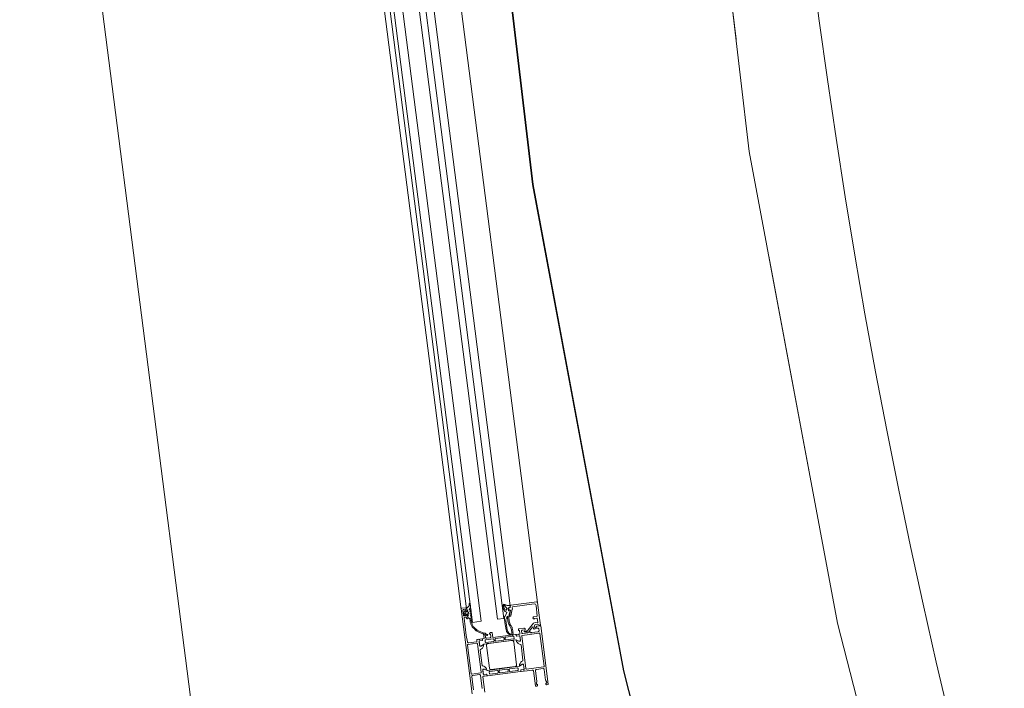
# Model space of a CAD drawing. Units: metres. Extents: x -5.3 to 67.4, y -3.3 to 64.8.
# Drawn here: x -5.3 to -4.4, y 2.4 to 3 of the extents above; entities that cross this region are included whole.
import ezdxf

# ---------------------------------------------------------------- set-up
doc = ezdxf.new("R2010")
doc.units = ezdxf.units.M
doc.linetypes.add('KURZGESTRICHELT', pattern=[0.4, 0.2, -0.2])
doc.linetypes.add('VERDECKT', pattern=[9.525, 6.35, -3.175])
doc.layers.add('Standard', color=7, linetype='Continuous', lineweight=25)

msp = doc.modelspace()

# ---------------------------------------------------------------- linework, layer by layer
at = {"layer": 'Standard', "color": 7, "linetype": 'Continuous', "lineweight": 13}
for p, q in [((-5.14198, 2.28331), (-5.30577, 3.55965)), ((-4.98489, 3.41455), (-4.8716, 2.53178)), ((-4.96009, 3.41774), (-4.84681, 2.53496)), ((-5.02933, 3.40885), (-4.91604, 2.52608)), ((-5.02437, 3.40949), (-4.91108, 2.52672)), ((-4.83353, 2.43153), (-4.84681, 2.53496)), ((-4.90308, 2.42512), (-4.91604, 2.52608)), ((-4.89813, 2.42576), (-4.91108, 2.52672)), ((-4.85833, 2.42834), (-4.8716, 2.53178))]:
    msp.add_line(p, q, dxfattribs=at)
for points in [[(-5.03193, 3.49674), (-4.8929, 2.41332), (-4.88496, 2.41434), (-5.024, 3.49775), (-5.03193, 3.49674)], [(-5.00912, 3.49966), (-4.87009, 2.41625), (-4.86413, 2.41701), (-5.00317, 3.50043), (-5.00912, 3.49966)], [(-4.90071, 2.42237), (-4.90061, 2.42274), (-4.89971, 2.4239), (-4.89954, 2.42401), (-4.89927, 2.42394), (-4.89905, 2.42346), (-4.89883, 2.4234), (-4.89754, 2.42356), (-4.89711, 2.42412), (-4.89767, 2.42456), (-4.89791, 2.42644), (-4.8988, 2.42633), (-4.89846, 2.42677), (-4.89742, 2.42699), (-4.89694, 2.42716), (-4.89574, 2.42854), (-4.89572, 2.42938), (-4.89573, 2.43028), (-4.89558, 2.43068), (-4.89537, 2.43076), (-4.89489, 2.4304), (-4.89455, 2.42779), (-4.89496, 2.42635), (-4.89582, 2.42512), (-4.89564, 2.42477), (-4.89526, 2.42466), (-4.89445, 2.42477), (-4.89412, 2.4244), (-4.89427, 2.42403), (-4.89503, 2.42363), (-4.89518, 2.42326), (-4.89494, 2.42294), (-4.89411, 2.42274), (-4.89387, 2.42242), (-4.89402, 2.42205), (-4.89477, 2.42165), (-4.89493, 2.42128), (-4.89469, 2.42096), (-4.89385, 2.42076), (-4.89361, 2.42044), (-4.89376, 2.42007), (-4.89452, 2.41967), (-4.89467, 2.41929), (-4.89443, 2.41897), (-4.8936, 2.41878), (-4.89336, 2.41846), (-4.89351, 2.41808), (-4.89432, 2.41732), (-4.89402, 2.41498), (-4.89392, 2.41436), (-4.89379, 2.41375), (-4.89363, 2.41315), (-4.89344, 2.41255), (-4.89322, 2.41196), (-4.89296, 2.41138), (-4.89268, 2.41082), (-4.89237, 2.41027), (-4.89203, 2.40974), (-4.89166, 2.40924), (-4.89126, 2.40875), (-4.89085, 2.40828), (-4.89041, 2.40783), (-4.88994, 2.40741), (-4.88946, 2.40702), (-4.88895, 2.40665), (-4.88842, 2.40631), (-4.88787, 2.40598), (-4.88732, 2.4057), (-4.88675, 2.40544), (-4.87923, 2.4023), (-4.87893, 2.40191), (-4.87912, 2.40144), (-4.87962, 2.40137), (-4.88713, 2.40451), (-4.88772, 2.40478), (-4.8883, 2.40508), (-4.88887, 2.4054), (-4.88941, 2.40575), (-4.88994, 2.40613), (-4.89044, 2.40653), (-4.89093, 2.40696), (-4.89139, 2.40741), (-4.89184, 2.40788), (-4.89225, 2.40837), (-4.89265, 2.4089), (-4.89301, 2.40943), (-4.89336, 2.40998), (-4.89367, 2.41055), (-4.89395, 2.41113), (-4.89421, 2.41173), (-4.89443, 2.41234), (-4.89463, 2.41296), (-4.89479, 2.41358), (-4.89491, 2.41422), (-4.89501, 2.41486), (-4.89525, 2.4167), (-4.89581, 2.41713), (-4.8964, 2.41706), (-4.89674, 2.41732), (-4.89701, 2.4194), (-4.89657, 2.41996), (-4.89713, 2.42039), (-4.89842, 2.42023), (-4.89868, 2.41989), (-4.89877, 2.41951), (-4.89915, 2.41952), (-4.90031, 2.42042), (-4.90051, 2.42074), (-4.90071, 2.42237)], [(-4.86353, 2.41836), (-4.86331, 2.41884), (-4.86161, 2.4219), (-4.86153, 2.42225), (-4.86188, 2.42264), (-4.8625, 2.42292), (-4.86309, 2.42327), (-4.86375, 2.42377), (-4.86476, 2.42606), (-4.865, 2.42689), (-4.86522, 2.42856), (-4.86446, 2.42991), (-4.86331, 2.42973), (-4.86283, 2.42942), (-4.8623, 2.42916), (-4.86175, 2.42897), (-4.86119, 2.42884), (-4.86061, 2.42878), (-4.8598, 2.42873), (-4.85883, 2.42864), (-4.85857, 2.42834), (-4.85869, 2.42685), (-4.85899, 2.42657), (-4.85986, 2.42659), (-4.8601, 2.4265), (-4.86018, 2.42625), (-4.8599, 2.42409), (-4.85967, 2.42384), (-4.85849, 2.42357), (-4.85829, 2.42342), (-4.8583, 2.42311), (-4.85864, 2.42258), (-4.85934, 2.42085), (-4.85959, 2.41846), (-4.85962, 2.41748), (-4.85958, 2.41651), (-4.85948, 2.41554), (-4.85931, 2.41459), (-4.85908, 2.41364), (-4.85878, 2.41271), (-4.85841, 2.41181), (-4.85798, 2.41094), (-4.8575, 2.41009), (-4.85719, 2.4096), (-4.85693, 2.40907), (-4.85672, 2.40853), (-4.85657, 2.40797), (-4.85623, 2.40686), (-4.85598, 2.40572), (-4.85585, 2.40457), (-4.85582, 2.4034), (-4.85588, 2.40224), (-4.85602, 2.40172), (-4.8564, 2.40151), (-4.85674, 2.40162), (-4.85692, 2.40192), (-4.85691, 2.40234), (-4.85687, 2.40342), (-4.85692, 2.40449), (-4.85708, 2.40555), (-4.85734, 2.40659), (-4.85767, 2.40761), (-4.85784, 2.4082), (-4.85806, 2.40879), (-4.85834, 2.40935), (-4.85868, 2.40987), (-4.85917, 2.41071), (-4.85959, 2.41159), (-4.85995, 2.4125), (-4.86025, 2.41342), (-4.86049, 2.41436), (-4.86054, 2.41463), (-4.86067, 2.41558), (-4.86074, 2.41654), (-4.86074, 2.4175), (-4.86071, 2.41837), (-4.8607, 2.41855), (-4.86093, 2.41887), (-4.86128, 2.41869), (-4.8615, 2.41815), (-4.86189, 2.41705), (-4.86228, 2.41594), (-4.86236, 2.41515), (-4.8612, 2.4067), (-4.86065, 2.40501), (-4.85954, 2.40361), (-4.85811, 2.40273), (-4.85787, 2.40226), (-4.85872, 2.40212), (-4.85919, 2.40237), (-4.85964, 2.40266), (-4.86007, 2.40299), (-4.86046, 2.40336), (-4.86081, 2.40376), (-4.86114, 2.40419), (-4.86142, 2.40465), (-4.86165, 2.40512), (-4.86185, 2.40562), (-4.86201, 2.40613), (-4.8621, 2.40667), (-4.86271, 2.40997), (-4.86323, 2.41328), (-4.86368, 2.4166), (-4.86371, 2.41681), (-4.86374, 2.41734), (-4.86367, 2.41786), (-4.86353, 2.41836)], [(-4.83143, 2.41516), (-4.83086, 2.4107), (-4.83185, 2.41057), (-4.83187, 2.41069), (-4.8323, 2.41112), (-4.83499, 2.41149), (-4.83594, 2.41106), (-4.83609, 2.41028), (-4.8355, 2.40757), (-4.83562, 2.40736), (-4.8365, 2.40725), (-4.83705, 2.40764), (-4.83731, 2.40887), (-4.83769, 2.40926), (-4.83819, 2.40907), (-4.84078, 2.40572), (-4.84079, 2.4055), (-4.84025, 2.40511), (-4.84034, 2.40494), (-4.84358, 2.40453), (-4.8444, 2.40483), (-4.84545, 2.40469), (-4.84564, 2.40475), (-4.84574, 2.40491), (-4.84569, 2.40508), (-4.84551, 2.40519), (-4.84356, 2.40544), (-4.84308, 2.40554), (-4.84261, 2.40572), (-4.84224, 2.40602), (-4.84189, 2.40641), (-4.83717, 2.41253), (-4.83578, 2.4131), (-4.83379, 2.41283), (-4.83331, 2.41304), (-4.83322, 2.41339), (-4.83367, 2.41689), (-4.83423, 2.41732), (-4.83661, 2.41702), (-4.83654, 2.41642), (-4.83721, 2.41671), (-4.83777, 2.41737), (-4.83718, 2.41825), (-4.83438, 2.41861), (-4.83394, 2.41915), (-4.83477, 2.42879), (-4.83531, 2.42983), (-4.83644, 2.43014), (-4.85622, 2.42761), (-4.85665, 2.42705), (-4.85645, 2.42549), (-4.85647, 2.42538), (-4.85787, 2.41916), (-4.85861, 2.41873), (-4.85917, 2.41914), (-4.85916, 2.41933), (-4.85807, 2.42417), (-4.85806, 2.42437), (-4.85862, 2.42478), (-4.85937, 2.42468), (-4.85993, 2.42511), (-4.86006, 2.42611), (-4.85963, 2.42666), (-4.85864, 2.42679), (-4.8582, 2.42735), (-4.85833, 2.42834), (-4.8579, 2.4289), (-4.83409, 2.43196), (-4.83353, 2.43153), (-4.83143, 2.41516)], [(-4.8965, 2.42178), (-4.89658, 2.42238), (-4.89714, 2.42281), (-4.89903, 2.42257), (-4.89946, 2.42201), (-4.89938, 2.42141), (-4.89882, 2.42098), (-4.89694, 2.42122), (-4.8965, 2.42178)], [(-4.84646, 2.36887), (-4.84644, 2.36894), (-4.84641, 2.369), (-4.84635, 2.36905), (-4.84629, 2.36909), (-4.84622, 2.3691), (-4.84577, 2.36916), (-4.8457, 2.36916), (-4.84563, 2.36914), (-4.84556, 2.36911), (-4.84551, 2.36906), (-4.84547, 2.369), (-4.83823, 2.36993), (-4.83797, 2.36993), (-4.83772, 2.36986), (-4.83749, 2.36973), (-4.83731, 2.36954), (-4.83718, 2.36931), (-4.83711, 2.36906), (-4.83539, 2.35567), (-4.83536, 2.35555), (-4.8353, 2.35543), (-4.8352, 2.35534), (-4.83509, 2.35527), (-4.83497, 2.35524), (-4.83483, 2.35524), (-4.83384, 2.35537), (-4.83372, 2.3554), (-4.8336, 2.35547), (-4.83351, 2.35556), (-4.83344, 2.35567), (-4.83341, 2.3558), (-4.83341, 2.35593), (-4.83354, 2.35692), (-4.83433, 2.35682), (-4.83452, 2.3583), (-4.83416, 2.35916), (-4.83409, 2.35942), (-4.83409, 2.35968), (-4.83533, 2.36929), (-4.83533, 2.36955), (-4.83526, 2.3698), (-4.83513, 2.37003), (-4.83494, 2.37021), (-4.83471, 2.37034), (-4.83446, 2.37041), (-4.82841, 2.37119), (-4.82815, 2.37119), (-4.8279, 2.37112), (-4.82767, 2.37099), (-4.82749, 2.3708), (-4.82736, 2.37057), (-4.82729, 2.37032), (-4.82606, 2.36071), (-4.82602, 2.36054), (-4.82596, 2.36038), (-4.82586, 2.36023), (-4.8253, 2.35949), (-4.82511, 2.358), (-4.8259, 2.3579), (-4.82577, 2.35691), (-4.82574, 2.35678), (-4.82567, 2.35667), (-4.82558, 2.35657), (-4.82547, 2.35651), (-4.82534, 2.35647), (-4.82521, 2.35647), (-4.82422, 2.3566), (-4.82411, 2.35663), (-4.82401, 2.35668), (-4.82393, 2.35675), (-4.82386, 2.35684), (-4.82381, 2.35694), (-4.82379, 2.35705), (-4.82379, 2.35716), (-4.8306, 2.41023), (-4.83397, 2.40979), (-4.83492, 2.40856), (-4.83485, 2.40797), (-4.83336, 2.40816), (-4.8331, 2.40816), (-4.83285, 2.40809), (-4.83262, 2.40796), (-4.83244, 2.40777), (-4.83231, 2.40755), (-4.83224, 2.40729), (-4.83207, 2.406), (-4.83207, 2.40574), (-4.83214, 2.40549), (-4.83227, 2.40527), (-4.83246, 2.40508), (-4.83269, 2.40495), (-4.83294, 2.40488), (-4.83889, 2.40412), (-4.83902, 2.40399), (-4.83918, 2.40391), (-4.83936, 2.40386), (-4.83954, 2.40386), (-4.83972, 2.4039), (-4.83988, 2.40399), (-4.84682, 2.4031), (-4.84709, 2.4031), (-4.84734, 2.40317), (-4.84756, 2.4033), (-4.84775, 2.40349), (-4.84788, 2.40372), (-4.84794, 2.40397), (-4.84811, 2.40526), (-4.84811, 2.40552), (-4.84804, 2.40577), (-4.84791, 2.406), (-4.84772, 2.40618), (-4.8475, 2.40631), (-4.84724, 2.40638), (-4.84476, 2.40669), (-4.84483, 2.40719), (-4.8449, 2.40744), (-4.84503, 2.40767), (-4.84521, 2.40785), (-4.84543, 2.40799), (-4.84569, 2.40805), (-4.84595, 2.40805), (-4.85041, 2.40748), (-4.85054, 2.40745), (-4.85065, 2.40738), (-4.85074, 2.40729), (-4.85081, 2.40718), (-4.85084, 2.40705), (-4.85084, 2.40692), (-4.85072, 2.40593), (-4.84992, 2.40603), (-4.84954, 2.40306), (-4.84954, 2.40298), (-4.84956, 2.4029), (-4.8496, 2.40284), (-4.84966, 2.40278), (-4.84972, 2.40274), (-4.8498, 2.40272), (-4.84982, 2.40265), (-4.84986, 2.40259), (-4.84991, 2.40254), (-4.84998, 2.40251), (-4.85005, 2.40249), (-4.8505, 2.40243), (-4.85057, 2.40243), (-4.85064, 2.40245), (-4.8507, 2.40248), (-4.85075, 2.40253), (-4.85079, 2.40259), (-4.85266, 2.40235), (-4.85272, 2.40234), (-4.85278, 2.40231), (-4.85283, 2.40227), (-4.85288, 2.40221), (-4.8529, 2.40215), (-4.85292, 2.40209), (-4.85292, 2.40202), (-4.85279, 2.40105), (-4.85278, 2.40098), (-4.85275, 2.40092), (-4.8527, 2.40087), (-4.85265, 2.40083), (-4.85259, 2.4008), (-4.85252, 2.40079), (-4.85246, 2.40079), (-4.84972, 2.40114), (-4.84969, 2.40114), (-4.84966, 2.40113), (-4.84964, 2.40112), (-4.84962, 2.40111), (-4.8496, 2.40109), (-4.84959, 2.40106), (-4.84958, 2.40103), (-4.84904, 2.39677), (-4.84903, 2.39666), (-4.84906, 2.39655), (-4.84911, 2.39645), (-4.84917, 2.39636), (-4.84926, 2.39629), (-4.84936, 2.39624), (-4.84947, 2.39621), (-4.85016, 2.39612), (-4.85272, 2.39719), (-4.85276, 2.3972), (-4.85279, 2.3972), (-4.85282, 2.39719), (-4.85285, 2.39718), (-4.85287, 2.39715), (-4.85289, 2.39713), (-4.8529, 2.3971), (-4.8529, 2.39707), (-4.8529, 2.39703), (-4.85251, 2.39594), (-4.85188, 2.39496), (-4.85104, 2.39416), (-4.85004, 2.39357), (-4.84893, 2.39323), (-4.84881, 2.39319), (-4.84871, 2.39313), (-4.84862, 2.39303), (-4.84856, 2.39292), (-4.84853, 2.3928), (-4.84675, 2.37892), (-4.84675, 2.37879), (-4.84678, 2.37867), (-4.84684, 2.37856), (-4.84692, 2.37847), (-4.84703, 2.3784), (-4.84802, 2.37779), (-4.84884, 2.37697), (-4.84944, 2.37598), (-4.84981, 2.37488), (-4.84991, 2.37372), (-4.8499, 2.37369), (-4.84989, 2.37366), (-4.84987, 2.37363), (-4.84985, 2.37361), (-4.84982, 2.3736), (-4.84979, 2.37359), (-4.84976, 2.37359), (-4.84973, 2.37359), (-4.8497, 2.37361), (-4.84749, 2.37529), (-4.8468, 2.37538), (-4.84668, 2.37538), (-4.84657, 2.37536), (-4.84647, 2.37531), (-4.84638, 2.37524), (-4.84631, 2.37516), (-4.84626, 2.37506), (-4.84624, 2.37495), (-4.84569, 2.37068), (-4.84569, 2.37066), (-4.84569, 2.37063), (-4.84571, 2.37061), (-4.84572, 2.37058), (-4.84574, 2.37057), (-4.84577, 2.37056), (-4.84579, 2.37055), (-4.84853, 2.3702), (-4.8486, 2.37018), (-4.84866, 2.37015), (-4.84871, 2.37011), (-4.84875, 2.37006), (-4.84878, 2.37), (-4.84879, 2.36993), (-4.84879, 2.36986), (-4.84866, 2.36889), (-4.84865, 2.36882), (-4.84862, 2.36876), (-4.84858, 2.36871), (-4.84852, 2.36867), (-4.84846, 2.36864), (-4.8484, 2.36863), (-4.84833, 2.36863), (-4.84646, 2.36887)], [(-4.85248, 2.40075), (-4.8501, 2.40106), (-4.84999, 2.40106), (-4.84988, 2.40104), (-4.84978, 2.40099), (-4.84969, 2.40092), (-4.84962, 2.40084), (-4.84957, 2.40074), (-4.84954, 2.40063), (-4.8491, 2.39718), (-4.84913, 2.39693), (-4.84923, 2.3967), (-4.84937, 2.3965), (-4.84957, 2.39635), (-4.84979, 2.39624), (-4.85004, 2.3962), (-4.85029, 2.39621), (-4.85053, 2.39629), (-4.85296, 2.39731), (-4.85308, 2.39734), (-4.85321, 2.39734), (-4.88233, 2.39361), (-4.88246, 2.39357), (-4.88257, 2.39351), (-4.88467, 2.39191), (-4.88488, 2.39177), (-4.88511, 2.39169), (-4.88536, 2.39168), (-4.88561, 2.39172), (-4.88583, 2.39182), (-4.88603, 2.39198), (-4.88618, 2.39218), (-4.88627, 2.39241), (-4.88672, 2.39586), (-4.88672, 2.39597), (-4.88669, 2.39608), (-4.88665, 2.39618), (-4.88658, 2.39627), (-4.88649, 2.39634), (-4.88639, 2.39639), (-4.88628, 2.39642), (-4.8839, 2.39672), (-4.88383, 2.39674), (-4.88376, 2.39678), (-4.8837, 2.39683), (-4.88366, 2.3969), (-4.88364, 2.39698), (-4.88364, 2.39706), (-4.88375, 2.39786), (-4.88375, 2.39797), (-4.88373, 2.39808), (-4.88368, 2.39818), (-4.88361, 2.39827), (-4.88352, 2.39834), (-4.88342, 2.39839), (-4.88332, 2.39842), (-4.88228, 2.39855), (-4.88283, 2.40282), (-4.88283, 2.40295), (-4.8828, 2.40307), (-4.88273, 2.40319), (-4.88264, 2.40328), (-4.88252, 2.40334), (-4.8824, 2.40338), (-4.88157, 2.40348), (-4.88131, 2.40348), (-4.88106, 2.40341), (-4.88084, 2.40328), (-4.88065, 2.4031), (-4.88052, 2.40287), (-4.88022, 2.40214), (-4.88122, 2.40202), (-4.88092, 2.39974), (-4.88087, 2.39952), (-4.88077, 2.39932), (-4.88063, 2.39914), (-4.88045, 2.39901), (-4.88025, 2.39891), (-4.88003, 2.39887), (-4.8798, 2.39887), (-4.87683, 2.39925), (-4.87661, 2.39931), (-4.87641, 2.39941), (-4.87624, 2.39955), (-4.8761, 2.39973), (-4.87601, 2.39993), (-4.87596, 2.40015), (-4.87596, 2.40037), (-4.87626, 2.40265), (-4.87725, 2.40253), (-4.87714, 2.4033), (-4.87707, 2.40356), (-4.87694, 2.40378), (-4.87676, 2.40397), (-4.87653, 2.4041), (-4.87628, 2.40416), (-4.87546, 2.40427), (-4.87534, 2.40427), (-4.87523, 2.40425), (-4.87513, 2.4042), (-4.87504, 2.40413), (-4.87497, 2.40404), (-4.87492, 2.40394), (-4.8749, 2.40384), (-4.87435, 2.39957), (-4.85348, 2.40225), (-4.85337, 2.40225), (-4.85326, 2.40223), (-4.85315, 2.40218), (-4.85307, 2.40211), (-4.85299, 2.40203), (-4.85294, 2.40193), (-4.85292, 2.40182), (-4.85281, 2.40101), (-4.8528, 2.40095), (-4.85277, 2.40089), (-4.85273, 2.40084), (-4.85267, 2.4008), (-4.85261, 2.40077), (-4.85255, 2.40075), (-4.85248, 2.40075)], [(-4.87344, 2.39606), (-4.88054, 2.39515), (-4.88067, 2.39515), (-4.88079, 2.39518), (-4.88091, 2.39525), (-4.881, 2.39534), (-4.88106, 2.39545), (-4.8811, 2.39558), (-4.88126, 2.39687), (-4.88126, 2.397), (-4.88123, 2.39712), (-4.88116, 2.39724), (-4.88107, 2.39733), (-4.88095, 2.39739), (-4.88083, 2.39743), (-4.87374, 2.39834), (-4.87361, 2.39834), (-4.87348, 2.3983), (-4.87337, 2.39824), (-4.87328, 2.39815), (-4.87321, 2.39803), (-4.87318, 2.39791), (-4.87301, 2.39662), (-4.87301, 2.39649), (-4.87305, 2.39636), (-4.87311, 2.39625), (-4.8732, 2.39616), (-4.87332, 2.39609), (-4.87344, 2.39606)], [(-4.86405, 2.39908), (-4.86389, 2.39779), (-4.86389, 2.39766), (-4.86392, 2.39753), (-4.86399, 2.39742), (-4.86408, 2.39733), (-4.86419, 2.39726), (-4.86432, 2.39723), (-4.87141, 2.39632), (-4.87154, 2.39632), (-4.87167, 2.39635), (-4.87178, 2.39642), (-4.87187, 2.39651), (-4.87194, 2.39662), (-4.87197, 2.39675), (-4.87213, 2.39804), (-4.87213, 2.39817), (-4.8721, 2.3983), (-4.87203, 2.39841), (-4.87194, 2.3985), (-4.87183, 2.39857), (-4.8717, 2.3986), (-4.86461, 2.39951), (-4.86448, 2.39951), (-4.86435, 2.39948), (-4.86424, 2.39941), (-4.86415, 2.39932), (-4.86408, 2.3992), (-4.86405, 2.39908)], [(-4.85524, 2.39839), (-4.86233, 2.39748), (-4.86246, 2.39748), (-4.86259, 2.39752), (-4.8627, 2.39758), (-4.8628, 2.39768), (-4.86286, 2.39779), (-4.86289, 2.39792), (-4.86306, 2.39921), (-4.86306, 2.39934), (-4.86302, 2.39946), (-4.86296, 2.39957), (-4.86287, 2.39967), (-4.86275, 2.39973), (-4.86263, 2.39976), (-4.85554, 2.40068), (-4.8554, 2.40067), (-4.85528, 2.40064), (-4.85517, 2.40057), (-4.85507, 2.40048), (-4.85501, 2.40037), (-4.85498, 2.40024), (-4.85481, 2.39895), (-4.85481, 2.39882), (-4.85484, 2.3987), (-4.85491, 2.39858), (-4.855, 2.39849), (-4.85512, 2.39843), (-4.85524, 2.39839)], [(-4.84743, 2.40151), (-4.83185, 2.40351), (-4.83172, 2.40351), (-4.8316, 2.40348), (-4.83149, 2.40341), (-4.83139, 2.40332), (-4.83133, 2.40321), (-4.8313, 2.40308), (-4.82748, 2.37332), (-4.82748, 2.37319), (-4.82751, 2.37307), (-4.82758, 2.37295), (-4.82767, 2.37286), (-4.82778, 2.3728), (-4.82791, 2.37276), (-4.84348, 2.37077), (-4.84361, 2.37077), (-4.84374, 2.3708), (-4.84385, 2.37087), (-4.84394, 2.37096), (-4.84401, 2.37107), (-4.84404, 2.3712), (-4.84786, 2.40095), (-4.84786, 2.40108), (-4.84782, 2.40121), (-4.84776, 2.40132), (-4.84767, 2.40142), (-4.84755, 2.40148), (-4.84743, 2.40151)], [(-4.89688, 2.39325), (-4.88874, 2.3943), (-4.88863, 2.3943), (-4.88852, 2.39427), (-4.88842, 2.39423), (-4.88833, 2.39416), (-4.88826, 2.39407), (-4.88821, 2.39397), (-4.88818, 2.39386), (-4.88485, 2.36788), (-4.88485, 2.36776), (-4.88487, 2.36765), (-4.88492, 2.36755), (-4.88499, 2.36746), (-4.88507, 2.36739), (-4.88517, 2.36734), (-4.88528, 2.36732), (-4.89342, 2.36627), (-4.89353, 2.36627), (-4.89364, 2.36629), (-4.89374, 2.36634), (-4.89383, 2.36641), (-4.8939, 2.3665), (-4.89395, 2.3666), (-4.89397, 2.3667), (-4.89731, 2.39269), (-4.89731, 2.3928), (-4.89729, 2.39291), (-4.89724, 2.39301), (-4.89717, 2.3931), (-4.89709, 2.39317), (-4.89699, 2.39322), (-4.89688, 2.39325)], [(-4.85518, 2.39557), (-4.85251, 2.37474), (-4.85251, 2.37435), (-4.85261, 2.37397), (-4.85281, 2.37363), (-4.85309, 2.37335), (-4.85343, 2.37316), (-4.85381, 2.37306), (-4.87563, 2.37026), (-4.87602, 2.37026), (-4.8764, 2.37036), (-4.87673, 2.37056), (-4.87701, 2.37084), (-4.87721, 2.37118), (-4.87731, 2.37156), (-4.87998, 2.39239), (-4.87998, 2.39278), (-4.87987, 2.39316), (-4.87968, 2.39349), (-4.8794, 2.39377), (-4.87906, 2.39396), (-4.87868, 2.39406), (-4.85686, 2.39686), (-4.85647, 2.39686), (-4.85609, 2.39676), (-4.85575, 2.39656), (-4.85548, 2.39629), (-4.85528, 2.39595), (-4.85518, 2.39557)], [(-4.8478, 2.37504), (-4.84759, 2.37517), (-4.84735, 2.37525), (-4.8471, 2.37527), (-4.84686, 2.37523), (-4.84663, 2.37512), (-4.84644, 2.37497), (-4.84629, 2.37477), (-4.84619, 2.37454), (-4.84575, 2.37109), (-4.84575, 2.37098), (-4.84577, 2.37087), (-4.84582, 2.37077), (-4.84589, 2.37068), (-4.84597, 2.37061), (-4.84607, 2.37056), (-4.84618, 2.37053), (-4.84856, 2.37022), (-4.84863, 2.37021), (-4.84869, 2.37018), (-4.84874, 2.37014), (-4.84878, 2.37008), (-4.84881, 2.37002), (-4.84882, 2.36996), (-4.84882, 2.36989), (-4.84872, 2.36909), (-4.84872, 2.36897), (-4.84874, 2.36886), (-4.84879, 2.36876), (-4.84885, 2.36867), (-4.84894, 2.3686), (-4.84904, 2.36855), (-4.84915, 2.36853), (-4.87899, 2.3647), (-4.8791, 2.36469), (-4.87921, 2.36472), (-4.87931, 2.36477), (-4.8794, 2.36483), (-4.87947, 2.36492), (-4.87952, 2.36502), (-4.87955, 2.36513), (-4.87965, 2.36593), (-4.87967, 2.366), (-4.8797, 2.36606), (-4.87974, 2.36611), (-4.87979, 2.36615), (-4.87985, 2.36618), (-4.87992, 2.36619), (-4.87999, 2.36619), (-4.88237, 2.36589), (-4.88248, 2.36588), (-4.88259, 2.36591), (-4.88269, 2.36595), (-4.88278, 2.36602), (-4.88285, 2.36611), (-4.8829, 2.36621), (-4.88293, 2.36632), (-4.88337, 2.36977), (-4.88333, 2.37001), (-4.88324, 2.37024), (-4.88309, 2.37044), (-4.8829, 2.3706), (-4.88267, 2.37071), (-4.88242, 2.37075), (-4.88218, 2.37073), (-4.88194, 2.37065), (-4.87951, 2.36964), (-4.87938, 2.3696), (-4.87925, 2.3696), (-4.85013, 2.37334), (-4.85001, 2.37337), (-4.8499, 2.37344), (-4.8478, 2.37504)], [(-4.85892, 2.3709), (-4.85183, 2.37181), (-4.8517, 2.37181), (-4.85157, 2.37178), (-4.85146, 2.37171), (-4.85137, 2.37162), (-4.85131, 2.3715), (-4.85127, 2.37138), (-4.85111, 2.37009), (-4.85111, 2.36996), (-4.85114, 2.36983), (-4.85121, 2.36972), (-4.8513, 2.36963), (-4.85141, 2.36956), (-4.85154, 2.36953), (-4.85863, 2.36862), (-4.85876, 2.36862), (-4.85889, 2.36865), (-4.859, 2.36872), (-4.85909, 2.36881), (-4.85916, 2.36893), (-4.85919, 2.36905), (-4.85936, 2.37034), (-4.85935, 2.37047), (-4.85932, 2.3706), (-4.85926, 2.37071), (-4.85916, 2.3708), (-4.85905, 2.37087), (-4.85892, 2.3709)], [(-4.87003, 2.36948), (-4.8699, 2.36947), (-4.86978, 2.36944), (-4.86966, 2.36938), (-4.86957, 2.36928), (-4.86951, 2.36917), (-4.86947, 2.36904), (-4.86931, 2.36775), (-4.86931, 2.36762), (-4.86934, 2.3675), (-4.86941, 2.36738), (-4.8695, 2.36729), (-4.86961, 2.36723), (-4.86974, 2.36719), (-4.87683, 2.36628), (-4.87696, 2.36628), (-4.87709, 2.36632), (-4.8772, 2.36638), (-4.87729, 2.36648), (-4.87736, 2.36659), (-4.87739, 2.36672), (-4.87756, 2.36801), (-4.87756, 2.36814), (-4.87752, 2.36826), (-4.87746, 2.36838), (-4.87736, 2.36847), (-4.87725, 2.36853), (-4.87712, 2.36857), (-4.87003, 2.36948)], [(-4.86832, 2.36788), (-4.86848, 2.36917), (-4.86848, 2.36928), (-4.86846, 2.36939), (-4.86841, 2.36949), (-4.86834, 2.36958), (-4.86826, 2.36965), (-4.86816, 2.3697), (-4.86805, 2.36973), (-4.86091, 2.37065), (-4.86079, 2.37065), (-4.86069, 2.37062), (-4.86058, 2.37058), (-4.8605, 2.37051), (-4.86042, 2.37042), (-4.86037, 2.37032), (-4.86035, 2.37021), (-4.86018, 2.36892), (-4.86018, 2.36881), (-4.8602, 2.3687), (-4.86025, 2.3686), (-4.86032, 2.36851), (-4.86041, 2.36844), (-4.86051, 2.36839), (-4.86061, 2.36837), (-4.86776, 2.36745), (-4.86787, 2.36745), (-4.86798, 2.36747), (-4.86808, 2.36752), (-4.86817, 2.36759), (-4.86824, 2.36767), (-4.86829, 2.36777), (-4.86832, 2.36788)]]:
    msp.add_lwpolyline(points, close=True, dxfattribs=at)
for points in [[(-4.88161, 2.34974), (-4.8834, 2.36363), (-4.8834, 2.36374), (-4.88337, 2.36385), (-4.88333, 2.36395), (-4.88326, 2.36404), (-4.88317, 2.36411), (-4.88307, 2.36416), (-4.88296, 2.36419), (-4.88267, 2.36422), (-4.88265, 2.36429), (-4.88261, 2.36436), (-4.88256, 2.36441), (-4.88249, 2.36444), (-4.88242, 2.36446), (-4.88197, 2.36451), (-4.8819, 2.36452), (-4.88183, 2.3645), (-4.88177, 2.36446), (-4.88171, 2.36441), (-4.88168, 2.36435), (-4.87981, 2.36459), (-4.87975, 2.36461), (-4.87969, 2.36464), (-4.87963, 2.36468), (-4.87959, 2.36473), (-4.87956, 2.36479), (-4.87955, 2.36486), (-4.87955, 2.36493), (-4.87968, 2.3659), (-4.8797, 2.36597), (-4.87973, 2.36604), (-4.87979, 2.3661), (-4.87986, 2.36614), (-4.87993, 2.36616), (-4.88001, 2.36616), (-4.88275, 2.36581), (-4.88278, 2.36581), (-4.8828, 2.36581), (-4.88283, 2.36582), (-4.88285, 2.36584), (-4.88287, 2.36586), (-4.88288, 2.36588), (-4.88288, 2.36591), (-4.88343, 2.37017), (-4.88343, 2.37029), (-4.88341, 2.3704), (-4.88336, 2.3705), (-4.88329, 2.37059), (-4.88321, 2.37066), (-4.88311, 2.37071), (-4.883, 2.37073), (-4.8823, 2.37082), (-4.87974, 2.36975), (-4.87971, 2.36975), (-4.87968, 2.36975), (-4.87965, 2.36975), (-4.87962, 2.36977), (-4.8796, 2.36979), (-4.87958, 2.36982), (-4.87957, 2.36985), (-4.87956, 2.36988), (-4.87957, 2.36991), (-4.87995, 2.37101), (-4.88059, 2.37198), (-4.88142, 2.37278), (-4.88242, 2.37337), (-4.88353, 2.37371), (-4.88365, 2.37375), (-4.88376, 2.37382), (-4.88385, 2.37391), (-4.88391, 2.37402), (-4.88394, 2.37414), (-4.88572, 2.38803), (-4.88572, 2.38815), (-4.88569, 2.38828), (-4.88563, 2.38839), (-4.88554, 2.38848), (-4.88544, 2.38855), (-4.88445, 2.38916), (-4.88363, 2.38998), (-4.88302, 2.39097), (-4.88266, 2.39207), (-4.88256, 2.39322), (-4.88256, 2.39326), (-4.88258, 2.39329), (-4.88259, 2.39331), (-4.88262, 2.39333), (-4.88265, 2.39335), (-4.88268, 2.39336), (-4.88271, 2.39336), (-4.88274, 2.39335), (-4.88277, 2.39334), (-4.88498, 2.39165), (-4.88567, 2.39156), (-4.88578, 2.39156), (-4.88589, 2.39159), (-4.88599, 2.39163), (-4.88608, 2.3917), (-4.88615, 2.39179), (-4.8862, 2.39189), (-4.88623, 2.392), (-4.88678, 2.39626), (-4.88678, 2.39629), (-4.88677, 2.39631), (-4.88676, 2.39634), (-4.88675, 2.39636), (-4.88673, 2.39638), (-4.8867, 2.39639), (-4.88667, 2.3964), (-4.88394, 2.39675), (-4.88386, 2.39677), (-4.88379, 2.39681), (-4.88374, 2.39686), (-4.8837, 2.39693), (-4.88368, 2.397), (-4.88368, 2.39708), (-4.8838, 2.39805), (-4.88382, 2.39812), (-4.88385, 2.39818), (-4.88389, 2.39823), (-4.88394, 2.39827), (-4.88401, 2.3983), (-4.88407, 2.39832), (-4.88414, 2.39831), (-4.886, 2.39807), (-4.88602, 2.39801), (-4.88606, 2.39794), (-4.88611, 2.39789), (-4.88618, 2.39786), (-4.88625, 2.39784), (-4.8867, 2.39778), (-4.88677, 2.39778), (-4.88684, 2.3978), (-4.8869, 2.39784), (-4.88696, 2.39789), (-4.88699, 2.39795), (-4.88838, 2.39777), (-4.88838, 2.39777), (-4.88849, 2.39774), (-4.88859, 2.39769), (-4.88868, 2.39762), (-4.88875, 2.39753), (-4.88879, 2.39743), (-4.88882, 2.39732), (-4.88882, 2.39721), (-4.88869, 2.39622), (-4.88869, 2.39611), (-4.88871, 2.396), (-4.88876, 2.39589), (-4.88883, 2.39581), (-4.88891, 2.39574), (-4.88901, 2.39568), (-4.88912, 2.39566), (-4.89622, 2.39475), (-4.89647, 2.39475), (-4.89671, 2.39481), (-4.89693, 2.39493), (-4.89712, 2.3951), (-4.89725, 2.39532), (-4.89733, 2.39556), (-4.89844, 2.40152), (-4.90047, 2.41729), (-4.90047, 2.4174), (-4.90044, 2.41751), (-4.9004, 2.41761), (-4.90033, 2.4177), (-4.90024, 2.41777), (-4.90014, 2.41782), (-4.90003, 2.41785), (-4.89884, 2.418), (-4.89871, 2.418), (-4.89859, 2.41797), (-4.89847, 2.4179), (-4.89838, 2.41781), (-4.89832, 2.4177), (-4.89828, 2.41757), (-4.89822, 2.41707), (-4.89819, 2.41697), (-4.89814, 2.41687), (-4.89807, 2.41678), (-4.89798, 2.41671), (-4.89788, 2.41666), (-4.89777, 2.41664), (-4.89766, 2.41664), (-4.89746, 2.41667), (-4.89735, 2.41669), (-4.89725, 2.41674), (-4.89717, 2.41682), (-4.8971, 2.4169), (-4.89705, 2.41701), (-4.89703, 2.41712), (-4.89703, 2.41723), (-4.89739, 2.42), (-4.89742, 2.42013), (-4.89749, 2.42024), (-4.89758, 2.42034), (-4.89769, 2.4204), (-4.89782, 2.42044), (-4.89795, 2.42044), (-4.89844, 2.42037), (-4.89832, 2.41938), (-4.9, 2.41916), (-4.90023, 2.41916), (-4.90044, 2.41921), (-4.90065, 2.4193), (-4.90082, 2.41944), (-4.90097, 2.41961), (-4.90107, 2.41981), (-4.90112, 2.42003), (-4.90163, 2.424), (-4.90163, 2.42426), (-4.90156, 2.42451), (-4.90143, 2.42474), (-4.90124, 2.42492), (-4.90102, 2.42505), (-4.90077, 2.42512), (-4.89908, 2.42533), (-4.89895, 2.42434), (-4.89846, 2.4244), (-4.89835, 2.42443), (-4.89825, 2.42448), (-4.89816, 2.42455), (-4.89809, 2.42464), (-4.89804, 2.42474), (-4.89802, 2.42485), (-4.89802, 2.42496), (-4.89819, 2.42625), (-4.89822, 2.42636), (-4.89827, 2.42646), (-4.89834, 2.42655), (-4.89843, 2.42662), (-4.89853, 2.42666), (-4.89864, 2.42669), (-4.89875, 2.42669), (-4.90272, 2.42618), (-4.90282, 2.42615), (-4.90292, 2.4261), (-4.90301, 2.42603), (-4.90308, 2.42594), (-4.90313, 2.42584), (-4.90315, 2.42573), (-4.90315, 2.42562), (-4.89322, 2.34825)], [(-4.86408, 2.42702), (-4.86289, 2.42481), (-4.86195, 2.42436), (-4.86136, 2.42524), (-4.86148, 2.42613), (-4.86204, 2.42682), (-4.86243, 2.42714), (-4.86279, 2.42751), (-4.8631, 2.42792), (-4.86335, 2.42837), (-4.86354, 2.42884), (-4.86406, 2.42927), (-4.86423, 2.42924), (-4.86451, 2.42862), (-4.86428, 2.42755), (-4.86408, 2.42702)], [(-4.89188, 2.35199), (-4.89341, 2.36385), (-4.89341, 2.36408), (-4.89337, 2.3643), (-4.89327, 2.3645), (-4.89313, 2.36468), (-4.89296, 2.36482), (-4.89276, 2.36492), (-4.89254, 2.36497), (-4.88649, 2.36575), (-4.88623, 2.36575), (-4.88598, 2.36568), (-4.88575, 2.36555), (-4.88557, 2.36536), (-4.88544, 2.36514), (-4.88537, 2.36488), (-4.88385, 2.35302)]]:
    msp.add_lwpolyline(points, dxfattribs=at)
at = {"layer": 'Standard', "color": 7, "linetype": 'VERDECKT', "lineweight": 13}
for radius in [6.7, 6.69952, 6.5]:
    msp.add_arc((1.78562, 3.821), radius, 161.302338, 286.152243, dxfattribs=at)
at = {"layer": 'Standard', "color": 7, "linetype": 'KURZGESTRICHELT', "lineweight": 18}
msp.add_arc((1.78562, 3.821), 6.5, 161.302338, 286.152243, dxfattribs=at)
at = {"layer": 'Standard', "color": 7, "linetype": 'Continuous', "lineweight": 13}
msp.add_arc((1.78562, 3.821), 6.42, 161.302338, 286.152243, dxfattribs=at)

doc.saveas('drawing.dxf')
